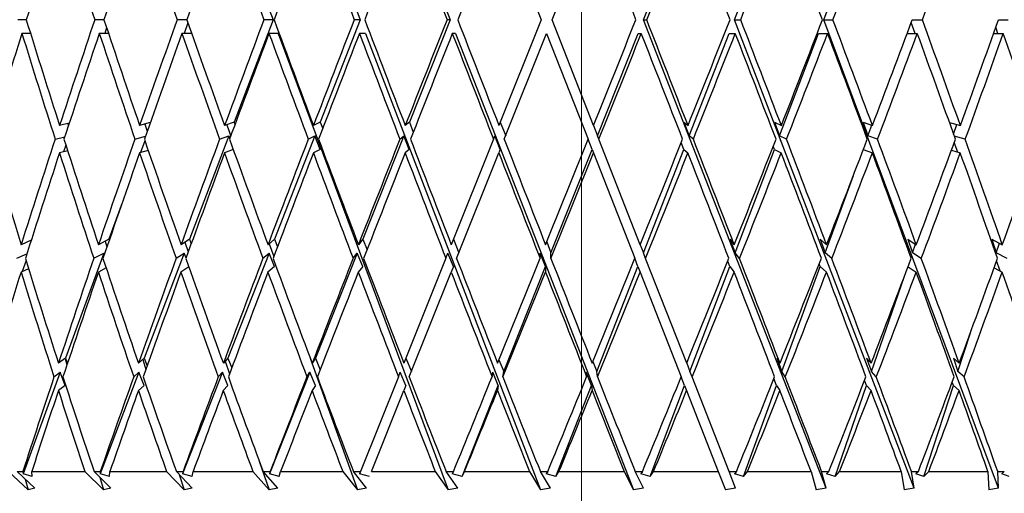
# Model space of a CAD drawing. Units: millimetres. Extents: x 6 to 413, y 7 to 291.
# Drawn here: x 243 to 253, y 254 to 259 of the extents above; entities that cross this region are included whole.
import ezdxf

# ---------------------------------------------------------------- set-up
doc = ezdxf.new("R2010")
doc.units = ezdxf.units.MM
doc.linetypes.add('CENTERX2', pattern=[20.32, 12.7, -2.54, 2.54, -2.54])
doc.styles.add('SLDTEXTSTYLE0', font='ISOCP3', dxfattribs={"width": 0.96})
doc.dimstyles.new('SLDDIMSTYLE0', dxfattribs={"dimtxt": 2.714532, "dimasz": 3.302, "dimexe": 0, "dimexo": 0.0625, "dimgap": 0.678633, "dimtad": 1, "dimdec": 1, "dimrnd": 1e-09, "dimzin": 12, "dimdsep": 46, "dimtxsty": 'SLDTEXTSTYLE0', "dimsah": 1, "dimcen": 0.09, "dimadec": 0, "dimazin": 3, "dimtfac": 1, "dimtdec": 1, "dimtofl": 0, "dimtmove": 0, "dimatfit": 3, "dimfxl": 0, "dimfrac": 2, "dimtolj": 1, "dimtzin": 12, "dimarcsym": 0})

# ---------------------------------------------------------------- blocks, each defined once
blk = doc.blocks.new('_D_3')
at = {"color": 7, "linetype": 'Continuous', "lineweight": 0}
for p, q in [((210.7734, 265.1719), (210.7734, 275.4099)), ((358.2734, 217.4099), (358.2734, 275.4099)), ((210.7734, 274.4099), (358.2734, 274.4099)), ((210.7734, 165.9099), (210.7734, 263.6479))]:
    blk.add_line(p, q, dxfattribs=at)
at = {"color": 7, "linetype": 'Continuous', "lineweight": 18}
for points in [[(210.7734, 274.4099), (214.0754, 273.9019), (214.0754, 274.9179)], [(358.2734, 274.4099), (354.9714, 274.9179), (354.9714, 273.9019)]]:
    blk.add_solid(points, dxfattribs=at)
at = {"color": 7, "linetype": 'Continuous', "lineweight": 18, "insert": (280.3923, 278.1616), "char_height": 2.91042, "attachment_point": 1, "style": 'SLDTEXTSTYLE0'}
blk.add_mtext('147,5', dxfattribs=at)

msp = doc.modelspace()

# ---------------------------------------------------------------- linework, layer by layer
at = {"color": 7, "linetype": 'CENTERX2', "lineweight": 18}
msp.add_line((248.7734374, 151.4859405), (248.7734374, 273.3174117), dxfattribs=at)
at = {"color": 7, "linetype": 'Continuous', "lineweight": 25}
for p, q in [((249.3913965, 259.1529373), (251.1545481, 263.584936)), ((250.295629, 259.1529373), (252.0297512, 263.584936)), ((251.183184, 259.1529373), (252.8692774, 263.584936)), ((247.9601885, 260.2057933), (248.3728375, 259.1533066)), ((248.4803936, 259.1529373), (248.9015512, 260.2057933)), ((245.3245297, 260.1709677), (245.7039964, 259.1533066)), ((246.1824839, 260.1709677), (246.5727598, 259.1533066)), ((247.0688252, 260.1709677), (247.4656343, 259.1533066)), ((243.2492143, 259.1533066), (243.164521, 259.1533066)), ((244.0221656, 259.1533066), (243.9309677, 259.1533066)), ((244.8471727, 259.1533066), (244.7504694, 259.1533066)), ((244.8576972, 259.1227533), (244.8191728, 259.0173315)), ((245.7039964, 259.1533066), (245.3166789, 258.1352191)), ((245.7039964, 259.1533066), (245.6140477, 259.1533066)), ((246.5727598, 259.1533066), (246.1744095, 258.1352191)), ((246.5727598, 259.1533066), (246.5122409, 259.1533066)), ((247.4656343, 259.1533066), (247.0606156, 258.1352191)), ((247.4656343, 259.1533066), (247.4352082, 259.1533066)), ((248.3728375, 259.1533066), (247.9516972, 258.1004941)), ((248.8930255, 258.1004941), (248.4803936, 259.1529373)), ((249.3913965, 259.1529373), (249.4222562, 259.1529373)), ((251.2080126, 254.4940236), (249.3913965, 259.1529373)), ((252.0823354, 254.4940236), (250.295629, 259.1529373)), ((250.295629, 259.1529373), (250.3570103, 259.1529373)), ((251.183184, 259.1529373), (251.2744144, 259.1529373)), ((252.9204053, 254.4940236), (251.183184, 259.1529373)), ((252.0929078, 259.0173315), (252.0541364, 259.1255788)), ((252.0643352, 259.1529373), (252.1644173, 259.1529373)), ((252.9219164, 259.1529373), (253.017268, 259.1529373)), ((243.291185, 259.0173315), (243.2063481, 259.0173315)), ((244.0672966, 259.0173315), (243.9760286, 259.0173315)), ((244.0486934, 259.0730167), (244.0294028, 259.0173315)), ((244.8949697, 259.0173315), (244.7982705, 259.0173315)), ((245.7546989, 259.0173315), (245.6640652, 259.0173315)), ((245.7546989, 259.0173315), (247.4476701, 254.4770885)), ((246.6249066, 259.0173315), (246.5639268, 259.0173315)), ((246.6249066, 259.0173315), (248.3661026, 254.4770885)), ((247.5186541, 259.0173315), (247.4879962, 259.0173315)), ((247.5186541, 259.0173315), (249.2889978, 254.4770885)), ((248.0049071, 257.9642642), (248.4261493, 259.0173315)), ((248.4261493, 259.0173315), (248.8386627, 257.9651906)), ((248.9325777, 257.9996137), (249.3374494, 259.0173315)), ((249.3374494, 259.0173315), (249.3681073, 259.0173315)), ((249.8443644, 257.9996137), (250.2425701, 259.0173315)), ((250.2425701, 259.0173315), (250.3035499, 259.0173315)), ((250.7444178, 257.9996137), (251.1315946, 259.0173315)), ((251.1315946, 259.0173315), (251.2222284, 259.0173315)), ((252.0137305, 259.0173315), (252.1140773, 259.0173315)), ((252.8736486, 259.0173315), (252.9693256, 259.0173315)), ((252.915698, 259.0173315), (252.895179, 259.0777628)), ((244.4828537, 258.1311576), (244.377401, 258.1004941)), ((245.3166789, 258.1352191), (245.2223799, 258.1004941)), ((245.3166789, 258.1352191), (245.325808, 258.1108705)), ((246.1744095, 258.1352191), (246.106265, 258.1004941)), ((246.1744095, 258.1352191), (246.1987632, 258.0720635)), ((247.0606156, 258.1352191), (247.0193722, 258.1004941)), ((247.0606156, 258.1352191), (247.099799, 258.0352794)), ((247.9655877, 258.1352191), (248.0190475, 257.9996137)), ((249.7920729, 258.1352191), (249.8330435, 258.1004941)), ((249.7920729, 258.1352191), (249.8443644, 257.9996137)), ((250.6935746, 258.1352191), (250.7614522, 258.1004941)), ((250.6935746, 258.1352191), (250.7444178, 257.9996137)), ((251.5740388, 258.1352191), (251.6680798, 258.1004941)), ((251.5740388, 258.1352191), (251.6228767, 257.9996137)), ((252.4337947, 258.1323123), (252.5429932, 258.1004941)), ((243.6769743, 258.1238622), (243.5805859, 258.1004941)), ((243.6632037, 258.1205237), (243.6694059, 258.1009701)), ((244.4288983, 258.1154685), (244.452662, 258.0454814)), ((245.2432058, 258.1081631), (245.2833244, 257.9961545)), ((248.8930255, 258.1004941), (248.9325777, 257.9996137)), ((251.6228767, 257.9996137), (251.6607329, 258.103207)), ((252.4756038, 258.0154534), (252.5085414, 258.1105327)), ((243.5362774, 257.9651906), (243.6322788, 257.9884648)), ((244.3300423, 257.9651906), (244.4351643, 257.9957579)), ((244.4290604, 257.9497921), (244.3858764, 257.8316196)), ((245.2649464, 257.999237), (244.8734381, 256.9701339)), ((245.17249, 257.9651906), (245.2649464, 257.999237)), ((245.2747708, 257.973034), (245.2649464, 257.999237)), ((246.1212034, 257.999237), (245.7185429, 256.9701339)), ((246.0543904, 257.9651906), (246.1212034, 257.999237)), ((246.1734949, 257.8636317), (246.1212034, 257.999237)), ((247.0065188, 257.999237), (246.5971178, 256.9701339)), ((246.9660813, 257.9651906), (247.0065188, 257.999237)), ((247.0596857, 257.8636317), (247.0065188, 257.999237)), ((247.8975739, 257.9651906), (247.4776415, 256.9153975)), ((247.8975739, 257.9651906), (247.911193, 257.999237)), ((247.9646527, 257.8636317), (247.911193, 257.999237)), ((248.8784809, 257.8636317), (248.8386627, 257.9651906)), ((248.9464372, 257.9642642), (248.9325777, 257.9996137)), ((249.3576669, 256.9153975), (248.9464372, 257.9642642)), ((249.7911583, 257.8636317), (249.7652776, 257.9307469)), ((249.8860718, 257.9642642), (249.8443644, 257.9996137)), ((250.8135162, 257.9642642), (250.7444178, 257.9996137)), ((251.7186091, 257.9642642), (251.6228767, 257.9996137)), ((252.5158195, 257.8365886), (252.4815268, 257.9323318)), ((252.591434, 257.9642642), (252.4825587, 257.9959883)), ((243.6615335, 257.8487277), (243.5798228, 257.828918)), ((243.6437135, 257.9039825), (243.6211831, 257.8389453)), ((244.4620749, 257.8537765), (244.3765856, 257.828918)), ((245.308841, 257.8610729), (245.2215213, 257.828918)), ((246.1734949, 257.8636317), (246.1053726, 257.828918)), ((247.0596857, 257.8636317), (247.0184557, 257.828918)), ((247.9646527, 257.8636317), (247.9507667, 257.828918)), ((248.4695245, 256.835646), (248.8784809, 257.8636317)), ((248.8784809, 257.8636317), (248.8920911, 257.828918)), ((249.3889351, 256.835646), (249.7911583, 257.8636317)), ((249.7911583, 257.8636317), (249.8321155, 257.828918)), ((250.3016022, 256.835646), (250.6926853, 257.8636317)), ((250.6926853, 257.8636317), (250.6808773, 257.895125)), ((250.6926853, 257.8636317), (250.7605408, 257.828918)), ((251.5772152, 257.8621434), (251.667195, 257.828918)), ((252.4531226, 257.8548572), (252.5421446, 257.828918)), ((247.5307451, 256.7789019), (247.9507667, 257.828918)), ((248.8920911, 257.828918), (249.3031809, 256.7804081)), ((251.1975264, 256.835646), (251.4777702, 257.602531)), ((244.2037679, 257.3332812), (244.0710625, 256.9701339)), ((243.2982695, 256.9602976), (243.1981308, 256.9153975)), ((243.2938422, 256.9583124), (243.2956488, 256.9521118)), ((244.0710625, 256.9701339), (243.9671793, 256.9153975)), ((244.0342502, 256.9507374), (244.0521831, 256.8942009)), ((244.0710625, 256.9701339), (244.0747913, 256.959951)), ((244.8734381, 256.9701339), (244.7888862, 256.9153975)), ((244.8734381, 256.9701339), (244.8904048, 256.9256266)), ((245.7185429, 256.9701339), (245.6542486, 256.9153975)), ((245.7185429, 256.9701339), (245.7483683, 256.8940625)), ((246.5971178, 256.9701339), (246.5537856, 256.9153975)), ((246.5971178, 256.9701339), (246.6392983, 256.8643211)), ((247.4995368, 256.9701339), (247.5534436, 256.835646)), ((250.2503338, 256.9701339), (250.2932383, 256.9153975)), ((250.2503338, 256.9701339), (250.3016022, 256.835646)), ((251.1482801, 256.9701339), (251.2121586, 256.9153975)), ((251.1482801, 256.9701339), (251.1975264, 256.835646)), ((252.0202072, 256.9701339), (252.1043597, 256.9153975)), ((252.0202072, 256.9701339), (252.0668918, 256.835646)), ((252.8565619, 256.9701339), (252.9600665, 256.9153975)), ((252.8565619, 256.9701339), (252.9001734, 256.835646)), ((244.8278167, 256.9406), (244.8606612, 256.8438686)), ((245.666644, 256.9259502), (245.7121804, 256.7988152)), ((248.4267857, 256.9428592), (248.4695245, 256.835646)), ((249.3576669, 256.9153975), (249.3889351, 256.835646)), ((252.0668918, 256.835646), (252.096329, 256.920621)), ((252.9001734, 256.835646), (252.9309632, 256.9307883)), ((243.1553792, 256.7804081), (243.2550648, 256.8251049)), ((243.2467722, 256.758153), (243.208964, 256.6490141)), ((244.0209549, 256.8330149), (243.6386381, 255.7868078)), ((243.9211134, 256.7804081), (244.0209549, 256.8330149)), ((244.0262303, 256.8186084), (244.0209549, 256.8330149)), ((244.8212731, 256.8330149), (244.4232579, 255.7868078)), ((244.7400107, 256.7804081), (244.8212731, 256.8330149)), ((244.8394187, 256.7854149), (244.8212731, 256.8330149)), ((245.6648919, 256.8330149), (245.2555392, 255.7868078)), ((245.6030991, 256.7804081), (245.6648919, 256.8330149)), ((245.7176207, 256.698527), (245.6648919, 256.8330149)), ((246.5425687, 256.8330149), (246.1263633, 255.7868078)), ((246.5009224, 256.7804081), (246.5425687, 256.8330149)), ((246.5961801, 256.698527), (246.5425687, 256.8330149)), ((247.4236438, 256.7804081), (247.006221, 255.7368889)), ((247.4236438, 256.7804081), (247.4446873, 256.8330149)), ((247.498594, 256.698527), (247.4446873, 256.8330149)), ((248.3611538, 256.7804081), (248.3613639, 256.8330149)), ((248.4149753, 256.698527), (248.3613639, 256.8330149)), ((248.4692978, 256.7789019), (248.4695245, 256.835646)), ((249.3352841, 256.698527), (249.3031809, 256.7804081)), ((249.4111828, 256.7789019), (249.3889351, 256.835646)), ((249.8197253, 255.7368889), (249.4111828, 256.7789019)), ((250.2494371, 256.698527), (250.2285686, 256.7532696)), ((250.3460805, 256.7789019), (250.3016022, 256.835646)), ((251.263748, 256.7789019), (251.1975264, 256.835646)), ((252.1541311, 256.7789019), (252.0668918, 256.835646)), ((253.0074746, 256.7789019), (252.9001734, 256.835646)), ((252.9392506, 256.6543953), (252.9028755, 256.7559525)), ((243.2719127, 256.6772389), (243.1973942, 256.6438265)), ((244.0440637, 256.6847551), (243.966386, 256.6438265)), ((244.866806, 256.694814), (244.7880449, 256.6438265)), ((245.7176207, 256.698527), (245.6533685, 256.6438265)), ((246.5961801, 256.698527), (246.5528763, 256.6438265)), ((247.498594, 256.698527), (247.476713, 256.6438265)), ((247.999522, 255.6542104), (248.4149753, 256.698527)), ((248.4149753, 256.698527), (248.4147569, 256.6438265)), ((248.926671, 255.6542104), (249.3352841, 256.698527)), ((249.3352841, 256.698527), (249.3567305, 256.6438265)), ((249.8521411, 255.6542104), (250.2494371, 256.698527)), ((250.2494371, 256.698527), (250.2923135, 256.6438265)), ((250.7657927, 255.6542104), (251.1474188, 256.698527)), ((251.1474188, 256.698527), (251.1378285, 256.7247174)), ((251.1474188, 256.698527), (251.2112554, 256.6438265)), ((252.0220507, 256.6967968), (252.103488, 256.6438265)), ((252.877984, 256.6867949), (252.9592359, 256.6438265)), ((247.0592124, 255.6001126), (247.476713, 256.6438265)), ((249.3567305, 256.6438265), (249.7651099, 255.6022298)), ((251.6576157, 255.6542104), (251.9830417, 256.5936004)), ((252.5178389, 255.6542104), (252.6428323, 256.0404472)), ((243.6386381, 255.7868078), (243.5696388, 255.7368889)), ((243.6357802, 255.7847402), (243.6542884, 255.7212177)), ((243.6386381, 255.7868078), (243.6585484, 255.7339401)), ((244.4232579, 255.7868078), (244.3657042, 255.7368889)), ((244.4232579, 255.7868078), (244.452695, 255.7117265)), ((245.2555392, 255.7868078), (245.2100616, 255.7368889)), ((245.2555392, 255.7868078), (245.2939974, 255.6914344)), ((246.0746136, 255.7869243), (246.5437631, 254.4770885)), ((246.1263633, 255.7868078), (246.0934601, 255.7368889)), ((246.1263633, 255.7868078), (246.1732571, 255.6724297)), ((247.0261893, 255.7868078), (247.0808523, 255.6542104)), ((250.7158556, 255.7868078), (250.748371, 255.7368889)), ((250.7158556, 255.7868078), (250.7657927, 255.6542104)), ((251.6102762, 255.7868078), (251.6553789, 255.7368889)), ((251.6102762, 255.7868078), (251.6576157, 255.6542104)), ((252.4736157, 255.7868078), (252.5308117, 255.7368889)), ((252.4736157, 255.7868078), (252.5178389, 255.6542104)), ((244.407715, 255.7733268), (244.4392236, 255.6739906)), ((245.2293424, 255.7580526), (245.2719263, 255.6326373)), ((247.9519204, 255.7703151), (247.999522, 255.6542104)), ((248.8865134, 255.753798), (248.926671, 255.6542104)), ((249.8197253, 255.7368889), (249.8521411, 255.6542104)), ((243.5878275, 255.6477653), (243.2179661, 254.6356423)), ((243.5248872, 255.6022298), (243.5878275, 255.6477653)), ((243.6377646, 255.5151678), (243.5878275, 255.6477653)), ((244.370361, 255.6477653), (243.9853127, 254.6356423)), ((244.3178612, 255.6022298), (244.370361, 255.6477653)), ((244.4223486, 255.5151678), (244.370361, 255.6477653)), ((245.2011355, 255.6477653), (244.805119, 254.6356423)), ((245.1596514, 255.6022298), (245.2011355, 255.6477653)), ((245.254604, 255.5151678), (245.2011355, 255.6477653)), ((246.0710489, 255.6477653), (245.668403, 254.6356423)), ((246.041035, 255.6022298), (246.0710489, 255.6477653)), ((246.1254124, 255.5151678), (246.0710489, 255.6477653)), ((246.9523554, 255.6022298), (246.5754071, 254.659893)), ((246.9523554, 255.6022298), (246.9705703, 255.6477653)), ((247.0252332, 255.5151678), (246.9705703, 255.6477653)), ((247.883628, 255.6022298), (247.8898442, 255.6477653)), ((247.9442077, 255.5151678), (247.8898442, 255.6477653)), ((247.9921369, 255.6001126), (247.999522, 255.6542104)), ((248.8722674, 255.5151678), (248.818799, 255.6477653)), ((248.8246495, 255.6022298), (248.818799, 255.6477653)), ((248.9336216, 255.6001126), (248.926671, 255.6542104)), ((249.7992443, 255.5151678), (249.7651099, 255.6022298)), ((249.8733512, 255.6001126), (249.8521411, 255.6542104)), ((250.2419836, 254.659893), (249.8733512, 255.6001126)), ((250.7149822, 255.5151678), (250.6882682, 255.5861012)), ((250.80103, 255.6001126), (250.7657927, 255.6542104)), ((251.706494, 255.6001126), (251.6576157, 255.6542104)), ((252.5798229, 255.6001126), (252.5178389, 255.6542104)), ((243.6377646, 255.5151678), (243.568868, 255.4653231)), ((244.4223486, 255.5151678), (244.3648805, 255.4653231)), ((245.254604, 255.5151678), (245.209194, 255.4653231)), ((246.1254124, 255.5151678), (246.0925582, 255.4653231)), ((247.0252332, 255.5151678), (247.0052946, 255.4653231)), ((247.5849007, 254.6119849), (247.9442077, 255.5151678)), ((247.9442077, 255.5151678), (247.9374032, 255.4653231)), ((248.5188762, 254.6119849), (248.8722674, 255.5151678)), ((248.8722674, 255.5151678), (248.8786715, 255.4653231)), ((249.4556407, 254.6119849), (249.7992443, 255.5151678)), ((249.7992443, 255.5151678), (249.8187869, 255.4653231)), ((250.3849308, 254.6119849), (250.7149822, 255.5151678)), ((250.7149822, 255.5151678), (250.7474492, 255.4653231)), ((251.2965651, 254.6119849), (251.6094482, 255.5151678)), ((251.6094482, 255.5151678), (251.5902923, 255.5688232)), ((251.6094482, 255.5151678), (251.6544838, 255.4653231)), ((252.1805555, 254.6119849), (252.4728422, 255.5151678)), ((252.4728422, 255.5151678), (252.4612782, 255.549841)), ((252.4728422, 255.5151678), (252.5299531, 255.4653231)), ((246.6831109, 254.659893), (247.0052946, 255.4653231)), ((249.8187869, 255.4653231), (250.1345723, 254.659893)), ((245.5668205, 254.764134), (245.6642848, 254.4770885)), ((243.0728432, 254.659893), (243.2668125, 254.4770885)), ((243.3342419, 254.4940236), (243.157422, 254.659893)), ((243.157422, 254.659893), (243.2156566, 254.659893)), ((243.2156566, 254.659893), (243.2179661, 254.6356423)), ((243.3077133, 254.6119849), (243.2179661, 254.6356423)), ((243.3077133, 254.6119849), (243.3033026, 254.659893)), ((243.3033026, 254.659893), (243.8320524, 254.659893)), ((243.8320524, 254.659893), (244.0167843, 254.4770885)), ((244.0916722, 254.4940236), (243.9233156, 254.659893)), ((243.9233156, 254.659893), (243.9860511, 254.659893)), ((243.9797101, 254.6043317), (244.0167843, 254.4770885)), ((243.9860511, 254.659893), (243.9853127, 254.6356423)), ((244.078745, 254.6119849), (243.9853127, 254.6356423)), ((244.078745, 254.6119849), (244.080319, 254.659893)), ((244.080319, 254.659893), (244.6454004, 254.659893)), ((244.6454004, 254.659893), (244.818871, 254.4770885)), ((244.9003969, 254.4940236), (244.7423482, 254.659893)), ((244.7423482, 254.659893), (244.8088971, 254.659893)), ((244.7701377, 254.6307284), (244.818871, 254.4770885)), ((244.8088971, 254.659893), (244.805119, 254.6356423)), ((244.9012127, 254.6119849), (244.805119, 254.6356423)), ((244.9012127, 254.6119849), (244.9087542, 254.659893)), ((244.9087542, 254.659893), (245.503976, 254.659893)), ((245.503976, 254.659893), (245.6642848, 254.4770885)), ((245.7515555, 254.4940236), (245.6055462, 254.659893)), ((245.6055462, 254.659893), (245.6751795, 254.659893)), ((245.6751795, 254.659893), (245.668403, 254.6356423)), ((245.7661054, 254.6119849), (245.668403, 254.6356423)), ((245.7661054, 254.6119849), (245.7795316, 254.659893)), ((245.7795316, 254.659893), (246.3983726, 254.659893)), ((246.3983726, 254.659893), (246.5437631, 254.4770885)), ((246.6358225, 254.4940236), (246.5034523, 254.659893)), ((246.5034523, 254.659893), (246.5754071, 254.659893)), ((246.5754071, 254.659893), (246.5657065, 254.6356423)), ((246.663947, 254.6119849), (246.5657065, 254.6356423)), ((246.6831109, 254.659893), (247.3187909, 254.659893)), ((247.3187909, 254.659893), (247.4476701, 254.4770885)), ((247.5435096, 254.4940236), (247.4262288, 254.659893)), ((247.4262288, 254.659893), (247.4997168, 254.659893)), ((247.4997168, 254.659893), (247.4871983, 254.6356423)), ((247.5849007, 254.6119849), (247.4871983, 254.6356423)), ((247.5849007, 254.6119849), (247.6095923, 254.659893)), ((247.6095923, 254.659893), (248.2551465, 254.659893)), ((248.2551465, 254.659893), (248.3661026, 254.4770885)), ((248.3637656, 254.659893), (248.4379816, 254.659893)), ((248.464672, 254.4940236), (248.3637656, 254.659893)), ((248.4379816, 254.659893), (248.4227824, 254.6356423)), ((248.5188762, 254.6119849), (248.4227824, 254.6356423)), ((248.5188762, 254.6119849), (248.548825, 254.659893)), ((248.548825, 254.659893), (249.1971807, 254.659893)), ((249.1971807, 254.659893), (249.2889978, 254.4770885)), ((249.3892174, 254.4940236), (249.3057909, 254.659893)), ((249.3057909, 254.659893), (249.3799217, 254.659893)), ((249.3799217, 254.659893), (249.3622084, 254.6356423)), ((249.4556407, 254.6119849), (249.3622084, 254.6356423)), ((249.4556407, 254.6119849), (249.4905186, 254.659893)), ((249.4905186, 254.659893), (250.1345723, 254.659893)), ((250.1345723, 254.659893), (250.2062445, 254.4770885)), ((250.3070161, 254.4940236), (250.2419836, 254.659893)), ((250.2419836, 254.659893), (250.315217, 254.659893)), ((250.315217, 254.659893), (250.2951836, 254.6356423)), ((250.3849308, 254.6119849), (250.2951836, 254.6356423)), ((250.3849308, 254.6119849), (250.4243557, 254.659893)), ((250.4243557, 254.659893), (251.057051, 254.659893)), ((251.057051, 254.659893), (251.1077931, 254.4770885)), ((251.2080126, 254.4940236), (251.1620866, 254.659893)), ((251.1620866, 254.659893), (251.2336203, 254.659893)), ((251.2336203, 254.659893), (251.2114863, 254.6356423)), ((251.2965651, 254.6119849), (251.2114863, 254.6356423)), ((251.2965651, 254.6119849), (251.340105, 254.659893)), ((251.340105, 254.659893), (251.9545099, 254.659893)), ((251.9545099, 254.659893), (251.983766, 254.4770885)), ((252.0823354, 254.4940236), (252.0560191, 254.659893)), ((252.0560191, 254.659893), (252.1250693, 254.659893)), ((252.1250693, 254.659893), (252.1010773, 254.6356423)), ((252.1805555, 254.6119849), (252.1010773, 254.6356423)), ((252.1805555, 254.6119849), (252.2277334, 254.659893)), ((252.2277334, 254.659893), (252.8171163, 254.659893)), ((252.8171163, 254.659893), (252.8245658, 254.4770885)), ((252.9204053, 254.4940236), (252.9139869, 254.659893)), ((252.9139869, 254.659893), (252.9797972, 254.659893)), ((252.9797972, 254.659893), (252.9542099, 254.6356423)), ((253.0272168, 254.6119849), (252.9542099, 254.6356423)), ((243.2389081, 254.5834534), (243.2668125, 254.4770885)), ((243.3342419, 254.4940236), (243.2668125, 254.4770885)), ((244.0916722, 254.4940236), (244.0167843, 254.4770885)), ((244.9003969, 254.4940236), (244.818871, 254.4770885)), ((245.7515555, 254.4940236), (245.6642848, 254.4770885)), ((246.6358225, 254.4940236), (246.5437631, 254.4770885)), ((247.5435096, 254.4940236), (247.4476701, 254.4770885)), ((248.464672, 254.4940236), (248.3661026, 254.4770885)), ((249.3892174, 254.4940236), (249.2889978, 254.4770885)), ((250.3070161, 254.4940236), (250.2062445, 254.4770885)), ((251.2080126, 254.4940236), (251.1077931, 254.4770885)), ((252.0823354, 254.4940236), (251.983766, 254.4770885)), ((252.9204053, 254.4940236), (252.8245658, 254.4770885))]:
    msp.add_line(p, q, dxfattribs=at)
for centre, major_axis, ratio, start_param, end_param in [((248.7734374, 259.8855205), (7.6428586, 22.4408898), 0.21178073, 1.628564013, 1.675365538), ((248.7734374, 258.1315516), (-8.0560672, 22.9116596), 0.175127133, 1.418812361, 1.464770956), ((248.7734374, 259.8855205), (8.0652991, 22.453404), 0.177873438, 1.620366683, 1.667168208), ((248.7734374, 258.1315516), (-8.3997922, 22.9244954), 0.140968819, 1.42870522, 1.474663816), ((248.7734374, 259.8855205), (8.4058974, 22.4669953), 0.143131072, 1.610061552, 1.656863077), ((248.7734374, 258.1315516), (-8.6641073, 22.9366082), 0.106198149, 1.44021797, 1.486176566), ((248.7734374, 259.8855205), (8.6676217, 22.4797778), 0.107798661, 1.598101454, 1.644902979), ((248.7734374, 258.1315516), (-8.8512638, 22.9464494), 0.071011287, 1.452927175, 1.498885771), ((248.7734374, 259.8855205), (8.8528498, 22.4901397), 0.072067933, 1.584921659, 1.631723185), ((248.7734374, 258.1315516), (-8.9628985, 22.9528426), 0.035567031, 1.46642417, 1.512382765), ((248.7734374, 259.8855205), (8.9632985, 22.4968615), 0.036092195, 1.570940005, 1.61774153), ((248.7734374, 258.1315516), (-8.9628985, 22.9528426), 0.035567031, 4.743027055, 4.78898565), ((248.7734374, 259.8855205), (8.9632985, 22.4968615), 0.036092195, 4.694201816, 4.741003342), ((248.7734374, 258.1315516), (-8.8512638, 22.9464494), 0.071011287, 4.72953006, 4.775488656), ((248.7734374, 259.8855205), (8.8528498, 22.4901397), 0.072067933, 4.708183471, 4.754984996), ((248.7734374, 258.1315516), (-8.6641073, 22.9366082), 0.106198149, 4.716820855, 4.76277945), ((248.7734374, 259.8855205), (8.6676217, 22.4797778), 0.107798661, 4.721363265, 4.768164791), ((248.7734374, 259.8855205), (8.4058974, 22.4669953), 0.143131072, 4.733323363, 4.780124889), ((248.7734374, 258.4055108), (-7.6301522, 22.8999016), 0.208425403, 1.468894984, 1.514749122), ((248.7734374, 260.1547703), (8.0652991, 22.453404), 0.177873438, 1.679127842, 1.726033826), ((248.7734374, 258.4055108), (-8.0560672, 22.9116596), 0.175127133, 1.47673059, 1.522584728), ((248.7734374, 260.1547703), (8.4058974, 22.4669953), 0.143131072, 1.668822711, 1.715728694), ((248.7734374, 258.4055108), (-8.3997922, 22.9244954), 0.140968819, 1.48662345, 1.532477587), ((248.7734374, 260.1547703), (8.6676217, 22.4797778), 0.107798661, 1.656862613, 1.703768597), ((248.7734374, 258.4055108), (-8.6641073, 22.9366082), 0.106198149, 1.4981362, 1.543990337), ((248.7734374, 260.1547703), (8.8528498, 22.4901397), 0.072067933, 1.643682819, 1.690588802), ((248.7734374, 258.4055108), (-8.8512638, 22.9464494), 0.071011287, 1.510845405, 1.556699543), ((248.7734374, 260.1547703), (8.9632985, 22.4968615), 0.036092195, 1.629701164, 1.676607148), ((248.7734374, 258.4055108), (-8.9628985, 22.9528426), 0.035567031, 1.524342399, 1.570196537), ((248.7734374, 260.1547703), (8.9632985, 22.4968615), 0.036092195, 4.635336199, 4.682242182), ((248.7734374, 258.4055108), (-8.9628985, 22.9528426), 0.035567031, 4.685213283, 4.731067421), ((248.7734374, 260.1547703), (8.8528498, 22.4901397), 0.072067933, 4.649317853, 4.696223837), ((248.7734374, 258.4055108), (-8.8512638, 22.9464494), 0.071011287, 4.671716288, 4.717570426), ((248.7734374, 260.1547703), (8.6676217, 22.4797778), 0.107798661, 4.662497648, 4.709403631), ((248.7734374, 258.4055108), (-8.6641073, 22.9366082), 0.106198149, 4.659007083, 4.704861221), ((248.7734374, 260.1547703), (8.4058974, 22.4669953), 0.143131072, 4.674457746, 4.721363729), ((248.7734374, 258.4055108), (-8.3997922, 22.9244954), 0.140968819, 4.647494333, 4.693348471), ((248.7734374, 260.1547703), (8.0652991, 22.453404), 0.177873438, 4.684762877, 4.731668861), ((248.7734374, 259.8855205), (7.6428586, 22.4408898), 0.21178073, 1.681396508, 1.728295726), ((248.7734374, 258.1315516), (-7.6301522, 22.8999016), 0.208425403, 1.462864015, 1.508708481), ((248.7734374, 259.8855205), (8.0652991, 22.453404), 0.177873438, 1.673199178, 1.720098396), ((248.7734374, 258.1315516), (-8.0560672, 22.9116596), 0.175127133, 1.470699621, 1.516544088), ((248.7734374, 259.8855205), (8.4058974, 22.4669953), 0.143131072, 1.662894046, 1.709793265), ((248.7734374, 258.1315516), (-8.3997922, 22.9244954), 0.140968819, 1.48059248, 1.526436947), ((248.7734374, 259.8855205), (8.6676217, 22.4797778), 0.107798661, 1.650933949, 1.697833167), ((248.7734374, 258.1315516), (-8.6641073, 22.9366082), 0.106198149, 1.49210523, 1.537949697), ((248.7734374, 259.8855205), (8.8528498, 22.4901397), 0.072067933, 1.637754154, 1.684653373), ((248.7734374, 258.1315516), (-8.8512638, 22.9464494), 0.071011287, 1.504814436, 1.550658902), ((248.7734374, 259.8855205), (8.9632985, 22.4968615), 0.036092195, 1.6237725, 1.670671718), ((248.7734374, 258.1315516), (-8.9628985, 22.9528426), 0.035567031, 1.51831143, 1.564155897), ((248.7734374, 259.8855205), (8.9632985, 22.4968615), 0.036092195, 4.641271628, 4.688170847), ((248.7734374, 258.1315516), (-8.9628985, 22.9528426), 0.035567031, 4.691253923, 4.73709839), ((248.7734374, 259.8855205), (8.8528498, 22.4901397), 0.072067933, 4.655253283, 4.702152501), ((248.7734374, 258.1315516), (-8.8512638, 22.9464494), 0.071011287, 4.677756929, 4.723601395), ((248.7734374, 259.8855205), (8.6676217, 22.4797778), 0.107798661, 4.668433077, 4.715332296), ((248.7734374, 258.1315516), (-8.6641073, 22.9366082), 0.106198149, 4.665047723, 4.71089219), ((248.7734374, 259.8855205), (8.4058974, 22.4669953), 0.143131072, 4.680393175, 4.727292394), ((248.7734374, 258.1315516), (-8.3997922, 22.9244954), 0.140968819, 4.653534973, 4.69937944), ((248.7734374, 259.8855205), (8.0652991, 22.453404), 0.177873438, 4.690698307, 4.737597525), ((248.7734374, 258.1315516), (-8.0560672, 22.9116596), 0.175127133, 4.643642114, 4.689486581), ((248.7734374, 258.4055108), (-7.1189228, 22.8910922), 0.24054969, 1.515350016, 1.561086692), ((248.7734374, 260.1547703), (8.0652991, 22.453404), 0.177873438, 1.732074466, 1.779081475), ((248.7734374, 258.4055108), (-7.6301522, 22.8999016), 0.208425403, 1.520684551, 1.566421228), ((248.7734374, 260.1547703), (8.4058974, 22.4669953), 0.143131072, 1.721769335, 1.768776344), ((248.7734374, 258.4055108), (-8.0560672, 22.9116596), 0.175127133, 1.528520157, 1.574256834), ((248.7734374, 260.1547703), (8.6676217, 22.4797778), 0.107798661, 1.709809237, 1.756816246), ((248.7734374, 258.4055108), (-8.3997922, 22.9244954), 0.140968819, 1.538413017, 1.584149693), ((248.7734374, 260.1547703), (8.8528498, 22.4901397), 0.072067933, 1.696629442, 1.743636451), ((248.7734374, 258.4055108), (-8.6641073, 22.9366082), 0.106198149, 1.549925767, 1.595662443), ((248.7734374, 260.1547703), (8.9632985, 22.4968615), 0.036092195, 1.682647788, 1.729654797), ((248.7734374, 258.4055108), (-8.8512638, 22.9464494), 0.071011287, 1.562634972, 1.608371649), ((248.7734374, 258.4055108), (-8.9628985, 22.9528426), 0.035567031, 1.576131967, 1.621868643), ((248.7734374, 260.1547703), (8.9632985, 22.4968615), 0.036092195, 4.58228855, 4.629295559), ((248.7734374, 260.1547703), (8.8528498, 22.4901397), 0.072067933, 4.596270204, 4.643277213), ((248.7734374, 258.4055108), (-8.9628985, 22.9528426), 0.035567031, 4.633541177, 4.679277853), ((248.7734374, 260.1547703), (8.6676217, 22.4797778), 0.107798661, 4.609449999, 4.656457008), ((248.7734374, 258.4055108), (-8.8512638, 22.9464494), 0.071011287, 4.620044182, 4.665780859), ((248.7734374, 260.1547703), (8.4058974, 22.4669953), 0.143131072, 4.621410096, 4.668417105), ((248.7734374, 258.4055108), (-8.6641073, 22.9366082), 0.106198149, 4.607334977, 4.653071654), ((248.7734374, 260.1547703), (8.0652991, 22.453404), 0.177873438, 4.631715228, 4.678722237), ((248.7734374, 258.4055108), (-8.3997922, 22.9244954), 0.140968819, 4.595822227, 4.641558903), ((248.7734374, 260.1547703), (7.6428586, 22.4408898), 0.21178073, 4.639912558, 4.686919566), ((248.7734374, 259.8855205), (8.0652991, 22.453404), 0.177873438, 1.726137652, 1.773121502), ((248.7734374, 258.1315516), (-7.6301522, 22.8999016), 0.208425403, 1.514645295, 1.560355597), ((248.7734374, 259.8855205), (8.4058974, 22.4669953), 0.143131072, 1.715832521, 1.76281637), ((248.7734374, 258.1315516), (-8.0560672, 22.9116596), 0.175127133, 1.522480902, 1.568191203), ((248.7734374, 259.8855205), (8.6676217, 22.4797778), 0.107798661, 1.703872423, 1.750856273), ((248.7734374, 258.1315516), (-8.3997922, 22.9244954), 0.140968819, 1.532373761, 1.578084062), ((248.7734374, 259.8855205), (8.8528498, 22.4901397), 0.072067933, 1.690692628, 1.737676478), ((248.7734374, 258.1315516), (-8.6641073, 22.9366082), 0.106198149, 1.543886511, 1.589596813), ((248.7734374, 259.8855205), (8.9632985, 22.4968615), 0.036092195, 1.676710974, 1.723694824), ((248.7734374, 258.1315516), (-8.8512638, 22.9464494), 0.071011287, 1.556595716, 1.602306018), ((248.7734374, 258.1315516), (-8.9628985, 22.9528426), 0.035567031, 1.570092711, 1.615803012), ((248.7734374, 259.8855205), (8.9632985, 22.4968615), 0.036092195, 4.588248523, 4.635232373), ((248.7734374, 259.8855205), (8.8528498, 22.4901397), 0.072067933, 4.602230177, 4.649214027), ((248.7734374, 258.1315516), (-8.9628985, 22.9528426), 0.035567031, 4.639606808, 4.685317109), ((248.7734374, 259.8855205), (8.6676217, 22.4797778), 0.107798661, 4.615409972, 4.662393822), ((248.7734374, 258.1315516), (-8.8512638, 22.9464494), 0.071011287, 4.626109813, 4.671820115), ((248.7734374, 259.8855205), (8.4058974, 22.4669953), 0.143131072, 4.62737007, 4.674353919), ((248.7734374, 258.1315516), (-8.6641073, 22.9366082), 0.106198149, 4.613400608, 4.659110909), ((248.7734374, 259.8855205), (8.0652991, 22.453404), 0.177873438, 4.637675201, 4.684659051), ((248.7734374, 258.1315516), (-8.3997922, 22.9244954), 0.140968819, 4.601887858, 4.647598159), ((248.7734374, 258.4055108), (-7.1189228, 22.8910922), 0.24054969, 1.567046666, 1.612644313), ((248.7734374, 260.1547703), (8.4058974, 22.4669953), 0.143131072, 1.774841974, 1.821938478), ((248.7734374, 258.4055108), (-7.6301522, 22.8999016), 0.208425403, 1.572381201, 1.617978848), ((248.7734374, 260.1547703), (8.6676217, 22.4797778), 0.107798661, 1.762881877, 1.809978381), ((248.7734374, 258.4055108), (-8.0560672, 22.9116596), 0.175127133, 1.580216807, 1.625814454), ((248.7734374, 260.1547703), (8.8528498, 22.4901397), 0.072067933, 1.749702082, 1.796798586), ((248.7734374, 258.4055108), (-8.3997922, 22.9244954), 0.140968819, 1.590109666, 1.635707314), ((248.7734374, 260.1547703), (8.9632985, 22.4968615), 0.036092195, 1.735720428, 1.782816932), ((248.7734374, 258.4055108), (-8.6641073, 22.9366082), 0.106198149, 1.601622417, 1.647220064), ((248.7734374, 258.4055108), (-8.8512638, 22.9464494), 0.071011287, 1.614331622, 1.659929269), ((248.7734374, 260.1547703), (8.9632985, 22.4968615), 0.036092195, 4.529126415, 4.576222919), ((248.7734374, 258.4055108), (-8.9628985, 22.9528426), 0.035567031, 1.627828616, 1.673426263), ((248.7734374, 260.1547703), (8.8528498, 22.4901397), 0.072067933, 4.543108069, 4.590204573), ((248.7734374, 260.1547703), (8.6676217, 22.4797778), 0.107798661, 4.556287864, 4.603384368), ((248.7734374, 258.4055108), (-8.9628985, 22.9528426), 0.035567031, 4.581983557, 4.627581204), ((248.7734374, 260.1547703), (8.4058974, 22.4669953), 0.143131072, 4.568247962, 4.615344466), ((248.7734374, 258.4055108), (-8.8512638, 22.9464494), 0.071011287, 4.568486562, 4.614084209), ((248.7734374, 260.1547703), (8.0652991, 22.453404), 0.177873438, 4.578553093, 4.625649597), ((248.7734374, 258.4055108), (-8.6641073, 22.9366082), 0.106198149, 4.555777357, 4.601375004), ((248.7734374, 260.1547703), (7.6428586, 22.4408898), 0.21178073, 4.586750423, 4.633846927), ((248.7734374, 259.8855205), (8.0652991, 22.453404), 0.177873438, 1.779185731, 1.826242352), ((248.7734374, 258.1315516), (-7.1189228, 22.8910922), 0.24054969, 1.560982437, 1.606536646), ((248.7734374, 259.8855205), (8.4058974, 22.4669953), 0.143131072, 1.768880599, 1.815937221), ((248.7734374, 258.1315516), (-7.6301522, 22.8999016), 0.208425403, 1.566316972, 1.611871181), ((248.7734374, 259.8855205), (8.6676217, 22.4797778), 0.107798661, 1.756920502, 1.803977123), ((248.7734374, 258.1315516), (-8.0560672, 22.9116596), 0.175127133, 1.574152578, 1.619706787), ((248.7734374, 259.8855205), (8.8528498, 22.4901397), 0.072067933, 1.743740707, 1.790797328), ((248.7734374, 258.1315516), (-8.3997922, 22.9244954), 0.140968819, 1.584045438, 1.629599647), ((248.7734374, 259.8855205), (8.9632985, 22.4968615), 0.036092195, 1.729759053, 1.776815674), ((248.7734374, 258.1315516), (-8.6641073, 22.9366082), 0.106198149, 1.595558188, 1.641112397), ((248.7734374, 258.1315516), (-8.8512638, 22.9464494), 0.071011287, 1.608267393, 1.653821602), ((248.7734374, 259.8855205), (8.9632985, 22.4968615), 0.036092195, 4.535127673, 4.582184294), ((248.7734374, 258.1315516), (-8.9628985, 22.9528426), 0.035567031, 1.621764387, 1.667318596), ((248.7734374, 259.8855205), (8.8528498, 22.4901397), 0.072067933, 4.549109327, 4.596165948), ((248.7734374, 259.8855205), (8.6676217, 22.4797778), 0.107798661, 4.562289122, 4.609345743), ((248.7734374, 258.1315516), (-8.9628985, 22.9528426), 0.035567031, 4.588091224, 4.633645433), ((248.7734374, 259.8855205), (8.4058974, 22.4669953), 0.143131072, 4.57424922, 4.621305841), ((248.7734374, 258.1315516), (-8.8512638, 22.9464494), 0.071011287, 4.574594229, 4.620148438), ((248.7734374, 259.8855205), (8.0652991, 22.453404), 0.177873438, 4.584554351, 4.631610972), ((248.7734374, 258.1315516), (-8.6641073, 22.9366082), 0.106198149, 4.561885024, 4.607439233), ((248.7734374, 259.8855205), (7.6428586, 22.4408898), 0.21178073, 4.592751681, 4.639808302), ((248.7734374, 258.1315516), (-8.3997922, 22.9244954), 0.140968819, 4.550372274, 4.595926483), ((248.7734374, 260.1547703), (8.4058974, 22.4669953), 0.143131072, 1.828046145, 1.871017912), ((248.7734374, 258.4055108), (-7.1189228, 22.8910922), 0.24054969, 1.618645571, 1.660031323), ((248.7734374, 260.1547703), (8.6676217, 22.4797778), 0.107798661, 1.816086048, 1.859057814), ((248.7734374, 258.4055108), (-7.6301522, 22.8999016), 0.208425403, 1.623980106, 1.665365858), ((248.7734374, 260.1547703), (8.8528498, 22.4901397), 0.072067933, 1.802906253, 1.845878019), ((248.7734374, 258.4055108), (-8.0560672, 22.9116596), 0.175127133, 1.631815712, 1.673201465), ((248.7734374, 260.1547703), (8.9632985, 22.4968615), 0.036092195, 1.788924599, 1.831896365), ((248.7734374, 258.4055108), (-8.3997922, 22.9244954), 0.140968819, 1.641708571, 1.683094324), ((248.7734374, 258.4055108), (-8.6641073, 22.9366082), 0.106198149, 1.653221321, 1.694607074), ((248.7734374, 260.1547703), (8.9632985, 22.4968615), 0.036092195, 4.480046982, 4.523018748), ((248.7734374, 258.4055108), (-8.8512638, 22.9464494), 0.071011287, 1.665930527, 1.707316279), ((248.7734374, 260.1547703), (8.8528498, 22.4901397), 0.072067933, 4.494028636, 4.537000402), ((248.7734374, 258.4055108), (-8.9628985, 22.9528426), 0.035567031, 1.679427521, 1.720813274), ((248.7734374, 260.1547703), (8.6676217, 22.4797778), 0.107798661, 4.507208431, 4.550180197), ((248.7734374, 260.1547703), (8.4058974, 22.4669953), 0.143131072, 4.519168528, 4.562140295), ((248.7734374, 258.4055108), (-8.9628985, 22.9528426), 0.035567031, 4.534596546, 4.575982299), ((248.7734374, 260.1547703), (8.0652991, 22.453404), 0.177873438, 4.52947366, 4.572445426), ((248.7734374, 258.4055108), (-8.8512638, 22.9464494), 0.071011287, 4.521099552, 4.562485304), ((248.7734374, 260.1547703), (7.6428586, 22.4408898), 0.21178073, 4.53767099, 4.580642756), ((248.7734374, 258.4055108), (-8.6641073, 22.9366082), 0.106198149, 4.508390346, 4.549776099), ((248.7734374, 259.8855205), (8.4058974, 22.4669953), 0.143131072, 1.822043456, 1.858695928), ((248.7734374, 258.1315516), (-7.1189228, 22.8910922), 0.24054969, 1.612539335, 1.64794639), ((248.7734374, 259.8855205), (8.6676217, 22.4797778), 0.107798661, 1.810083359, 1.846735831), ((248.7734374, 258.1315516), (-7.6301522, 22.8999016), 0.208425403, 1.61787387, 1.653280925), ((248.7734374, 259.8855205), (8.8528498, 22.4901397), 0.072067933, 1.796903564, 1.833556036), ((248.7734374, 258.1315516), (-8.0560672, 22.9116596), 0.175127133, 1.625709476, 1.661116532), ((248.7734374, 259.8855205), (8.9632985, 22.4968615), 0.036092195, 1.78292191, 1.819574381), ((248.7734374, 258.1315516), (-8.3997922, 22.9244954), 0.140968819, 1.635602336, 1.671009391), ((248.7734374, 258.1315516), (-8.6641073, 22.9366082), 0.106198149, 1.647115086, 1.682522141), ((248.7734374, 259.8855205), (8.9632985, 22.4968615), 0.036092195, 4.492368965, 4.529021437), ((248.7734374, 258.1315516), (-8.8512638, 22.9464494), 0.071011287, 1.659824291, 1.695231346), ((248.7734374, 259.8855205), (8.8528498, 22.4901397), 0.072067933, 4.50635062, 4.543003091), ((248.7734374, 258.1315516), (-8.9628985, 22.9528426), 0.035567031, 1.673321285, 1.708728341), ((248.7734374, 259.8855205), (8.6676217, 22.4797778), 0.107798661, 4.519530414, 4.556182886), ((248.7734374, 259.8855205), (8.4058974, 22.4669953), 0.143131072, 4.531490512, 4.568142984), ((248.7734374, 258.1315516), (-8.9628985, 22.9528426), 0.035567031, 4.546681479, 4.582088535), ((248.7734374, 259.8855205), (8.0652991, 22.453404), 0.177873438, 4.541795643, 4.578448115), ((248.7734374, 258.1315516), (-8.8512638, 22.9464494), 0.071011287, 4.533184484, 4.56859154), ((248.7734374, 259.8855205), (7.6428586, 22.4408898), 0.21178073, 4.549992973, 4.586645445), ((248.7734374, 258.1315516), (-8.6641073, 22.9366082), 0.106198149, 4.520475279, 4.555882335)]:
    msp.add_ellipse(centre, major_axis=major_axis, ratio=ratio, start_param=start_param, end_param=end_param, dxfattribs=at)

# ---------------------------------------------------------------- dimensions: what is measured, and where the dimension line sits
at = {"color": 7, "linetype": 'Continuous', "lineweight": 18}
dim = msp.add_linear_dim(base=(358.2734374, 274.409893), p1=(210.7734374, 164.909893), p2=(358.2734374, 216.409893), dimstyle='SLDDIMSTYLE0', dxfattribs=at)
dim.commit()
dim.dimension.update_dxf_attribs({"geometry": '_D_3', "text_midpoint": (284.5234374, 274.409893), "dimtype": 160})

doc.saveas('drawing.dxf')
